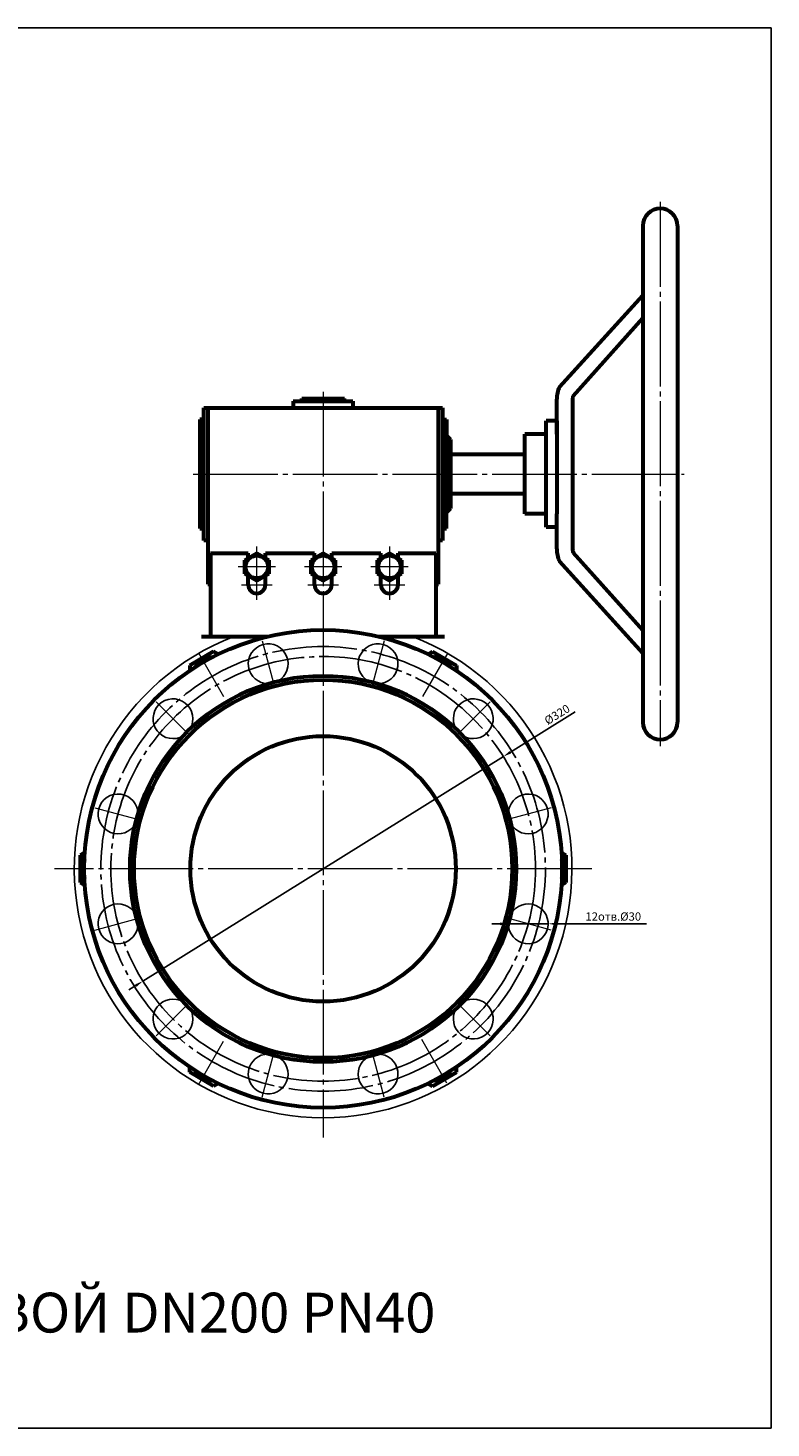
# Model space of a CAD drawing. Units: millimetres. Extents: x -39 to 471, y -21 to 401.
# Drawn here: x 247 to 471, y -21 to 401 of the extents above; entities that cross this region are included whole.
import ezdxf

# ---------------------------------------------------------------- set-up
doc = ezdxf.new("R2010")
doc.units = ezdxf.units.MM
doc.linetypes.add('K5LT_AXLED', pattern=[30.040411, 25.540411, -1.5, 1.5, -1.5])
doc.linetypes.add('K5LT_BASIC', pattern=[0])
doc.dimstyles.new('ISO-25', dxfattribs={"dimtxt": 2.5, "dimasz": 2.5, "dimexe": 1.25, "dimexo": 0.625, "dimtad": 1, "dimtxsty": 'Standard', "dimcen": 2.5, "dimadec": 0, "dimazin": 0, "dimtfac": 1, "dimtmove": 0, "dimatfit": 3, "dimfxl": 1, "dimarcsym": 0})

# ---------------------------------------------------------------- blocks, each defined once
blk = doc.blocks.new('*D22')
at = {"color": 0, "lineweight": -2}
for p, q in [((412.26, 194.92), (392.77, 182.78)), ((282, 113.78), (390.65, 181.46)), ((279.88, 112.46), (277.76, 111.14))]:
    blk.add_line(p, q, dxfattribs=at)
at = {"color": 0}
for points in [[(392.55, 183.14), (392.99, 182.43), (390.65, 181.46)], [(279.66, 112.82), (280.1, 112.11), (282, 113.78)]]:
    blk.add_solid(points, dxfattribs=at)
at = {"layer": 'Defpoints', "color": 0}
for p in [(390.65, 181.46), (282, 113.78)]:
    blk.add_point(p, dxfattribs=at)
at = {"color": 0, "insert": (407.02, 193.87), "char_height": 2.5, "attachment_point": 5, "rotation": 31.9199}
blk.add_mtext('%%C320', dxfattribs=at)
blk = doc.blocks.new('*D25')
at = {"color": 0, "lineweight": -2}
for p, q in [((389.65, 131.06), (387.15, 131.05)), ((392.15, 131.06), (404.15, 131.06)), ((433.78, 131.07), (406.65, 131.06))]:
    blk.add_line(p, q, dxfattribs=at)
at = {"color": 0}
for points in [[(389.65, 131.47), (389.65, 130.64), (392.15, 131.06)], [(406.65, 131.48), (406.65, 130.65), (404.15, 131.06)]]:
    blk.add_solid(points, dxfattribs=at)
at = {"layer": 'Defpoints', "color": 0}
for p in [(392.15, 131.06), (404.15, 131.06)]:
    blk.add_point(p, dxfattribs=at)
at = {"color": 0, "insert": (423.78, 132.94), "char_height": 2.5, "attachment_point": 5, "rotation": 0.0235}
blk.add_mtext('12отв.%%C30', dxfattribs=at)

msp = doc.modelspace()

# ---------------------------------------------------------------- linework, layer by layer
at = {"color": 4, "linetype": 'K5LT_AXLED', "lineweight": 18}
for p, q in [((437.926, 348.623), (437.926, 184.623)), ((336.326, 291.423), (336.326, 66.623)), ((297.126, 266.623), (445.126, 266.623)), ((316.326, 228.666), (316.326, 244.78)), ((356.326, 244.78), (356.326, 228.666)), ((321.926, 238.623), (310.726, 238.623)), ((341.926, 238.623), (330.726, 238.623)), ((361.926, 238.623), (350.726, 238.623)), ((311.726, 233.266), (320.926, 233.266)), ((331.726, 233.266), (340.926, 233.266)), ((351.726, 233.266), (360.926, 233.266)), ((317.898, 216.397), (321.625, 202.488)), ((354.754, 216.397), (351.027, 202.488)), ((298.726, 212.748), (306.326, 199.585)), ((373.926, 212.748), (366.326, 199.585)), ((285.98, 197.969), (296.162, 187.787)), ((386.672, 197.969), (376.49, 187.787)), ((267.552, 166.051), (281.461, 162.324)), ((405.1, 166.051), (391.191, 162.324)), ((417.326, 147.623), (255.326, 147.623)), ((267.552, 129.195), (281.461, 132.922)), ((405.1, 129.195), (391.191, 132.922)), ((285.98, 97.277), (296.162, 107.459)), ((386.672, 97.277), (376.49, 107.459)), ((298.726, 82.498), (306.326, 95.662)), ((373.626, 83.018), (366.026, 96.181)), ((317.898, 78.849), (321.625, 92.758)), ((354.754, 78.849), (351.027, 92.758))]:
    msp.add_line(p, q, dxfattribs=at)
at = {"color": 7, "linetype": 'K5LT_BASIC', "lineweight": 60}
for p, q in [((432.726, 341.423), (432.726, 191.823)), ((443.126, 341.423), (443.126, 191.823)), ((407.551, 292.923), (432.726, 320.578)), ((411.664, 290.244), (432.726, 313.675)), ((327.326, 288.623), (327.326, 286.623)), ((327.326, 288.623), (345.326, 288.623)), ((329.926, 289.423), (342.726, 289.423)), ((329.926, 288.623), (329.926, 289.423)), ((342.726, 288.623), (342.726, 289.423)), ((345.326, 288.623), (345.326, 286.623)), ((406.726, 278.623), (406.726, 289.204)), ((411.526, 289.204), (411.526, 244.042)), ((300.326, 283.023), (299.126, 283.023)), ((299.126, 283.023), (299.126, 250.223)), ((300.326, 286.623), (372.326, 286.623)), ((300.326, 246.623), (300.326, 286.623)), ((301.526, 286.623), (301.526, 233.423)), ((371.126, 233.423), (371.126, 286.623)), ((372.326, 286.623), (372.326, 246.623)), ((372.326, 283.023), (373.526, 283.023)), ((373.526, 283.023), (373.526, 278.223)), ((397.126, 254.623), (397.126, 278.623)), ((403.526, 278.623), (397.126, 278.623)), ((406.726, 282.623), (403.526, 282.623)), ((403.526, 250.623), (403.526, 282.623)), ((406.726, 282.623), (406.726, 278.623)), ((406.726, 282.623), (406.726, 254.623)), ((373.526, 278.223), (374.726, 277.023)), ((373.526, 278.223), (373.526, 255.023)), ((374.726, 277.023), (374.726, 256.223)), ((374.726, 272.623), (397.126, 272.623)), ((397.126, 260.623), (374.726, 260.623)), ((373.526, 255.023), (374.726, 256.223)), ((373.526, 250.223), (373.526, 255.023)), ((403.526, 254.623), (397.126, 254.623)), ((406.726, 244.042), (406.726, 254.623)), ((299.126, 250.223), (300.326, 250.223)), ((372.326, 250.223), (373.526, 250.223)), ((406.726, 250.623), (403.526, 250.623)), ((301.526, 246.623), (300.326, 246.623)), ((372.326, 246.623), (371.126, 246.623)), ((302.326, 242.823), (313.726, 242.823)), ((302.326, 242.823), (302.326, 217.623)), ((312.726, 240.701), (316.326, 242.78)), ((312.726, 236.545), (312.726, 240.701)), ((313.726, 241.279), (313.726, 242.823)), ((316.326, 242.78), (319.926, 240.701)), ((318.926, 241.279), (318.926, 242.823)), ((318.926, 242.823), (333.726, 242.823)), ((319.926, 240.701), (319.926, 236.545)), ((332.726, 240.701), (336.326, 242.78)), ((332.726, 236.545), (332.726, 240.701)), ((333.726, 241.279), (333.726, 242.823)), ((336.326, 242.78), (339.926, 240.701)), ((338.926, 241.279), (338.926, 242.823)), ((338.926, 242.823), (353.726, 242.823)), ((339.926, 240.701), (339.926, 236.545)), ((352.726, 240.701), (356.326, 242.78)), ((352.726, 236.545), (352.726, 240.701)), ((353.726, 241.279), (353.726, 242.823)), ((356.326, 242.78), (359.926, 240.701)), ((358.926, 241.279), (358.926, 242.823)), ((358.926, 242.823), (370.326, 242.823)), ((359.926, 240.701), (359.926, 236.545)), ((370.326, 242.823), (370.326, 217.623)), ((411.664, 243.002), (432.726, 219.571)), ((316.326, 234.466), (312.726, 236.545)), ((319.926, 236.545), (316.326, 234.466)), ((336.326, 234.466), (332.726, 236.545)), ((339.926, 236.545), (336.326, 234.466)), ((356.326, 234.466), (352.726, 236.545)), ((359.926, 236.545), (356.326, 234.466)), ((407.551, 240.323), (432.726, 212.669)), ((301.526, 233.423), (302.326, 233.423)), ((313.726, 233.266), (313.726, 235.967)), ((318.926, 233.266), (318.926, 235.967)), ((333.726, 233.266), (333.726, 235.967)), ((338.926, 233.266), (338.926, 235.967)), ((353.726, 233.266), (353.726, 235.967)), ((358.926, 233.266), (358.926, 235.967)), ((370.326, 233.423), (371.126, 233.423)), ((299.706, 217.623), (319.474, 217.623)), ((353.178, 217.623), (372.946, 217.623)), ((303.326, 213.095), (296.126, 208.938)), ((304.696, 212.303), (303.326, 213.095)), ((367.956, 212.303), (369.326, 213.095)), ((369.326, 213.095), (376.526, 208.938)), ((296.126, 208.938), (296.126, 207.355)), ((376.526, 208.938), (376.526, 207.355)), ((264.496, 152.571), (263.126, 151.78)), ((408.156, 152.571), (409.526, 151.78)), ((263.126, 151.78), (263.126, 143.466)), ((409.526, 151.78), (409.526, 143.466)), ((263.126, 143.466), (264.496, 142.675)), ((409.526, 143.466), (408.156, 142.675)), ((296.126, 86.308), (296.126, 87.891)), ((303.326, 82.152), (296.126, 86.308)), ((369.326, 82.152), (376.526, 86.308)), ((376.526, 86.308), (376.526, 87.891)), ((304.696, 82.943), (303.326, 82.152)), ((367.956, 82.943), (369.326, 82.152))]:
    msp.add_line(p, q, dxfattribs=at)
msp.add_lwpolyline([(-39.213, 401.065), (471.329, 401.065), (471.329, -20.902), (-39.213, -20.902)], close=True)
for centre, radius in [((316.326, 238.623), 3.42), ((336.326, 238.623), 3.42), ((356.326, 238.623), 3.42), ((336.326, 147.623), 72), ((336.326, 147.623), 58.2), ((336.326, 147.623), 57), ((336.326, 147.623), 40)]:
    msp.add_circle(centre, radius, dxfattribs=at)
at = {"color": 4, "linetype": 'K5LT_AXLED'}
for radius in [67, 64]:
    msp.add_circle((336.326, 147.623), radius, dxfattribs=at)
at = {"color": 7, "linetype": 'K5LT_BASIC', "lineweight": 60}
for centre, radius, start, end in [((437.926, 341.423), 5.2, 0, 180), ((415.526, 289.204), 8.8, 155, 180), ((415.526, 289.204), 4, 164.93382, 180), ((415.526, 244.042), 8.8, 180, 205), ((415.526, 244.042), 4, 180, 195.06618), ((316.326, 233.266), 2.6, 180, 0), ((336.326, 233.266), 2.6, 180, 0), ((356.326, 233.266), 2.6, 180, 0), ((303.326, 204.781), 6.64, 93.42952, 146.57048), ((369.326, 204.781), 6.64, 33.42952, 86.57048), ((437.926, 191.823), 5.2, 180, 0), ((270.326, 147.623), 6.64, 153.42952, 206.57048), ((402.326, 147.623), 6.64, 333.42952, 26.57048), ((303.326, 90.465), 6.64, 213.42952, 266.57048), ((369.326, 90.465), 6.64, 273.42952, 326.57048)]:
    msp.add_arc(centre, radius, start, end, dxfattribs=at)
for centre, radius, start, end in [((336.326, 147.623), 75, 111.03947, 68.96053), ((319.762, 209.442), 6, 299.13453, 270.86547), ((352.89, 209.442), 6, 269.13453, 240.86547), ((291.071, 192.878), 6, 329.13453, 300.86547), ((381.581, 192.878), 6, 239.13453, 210.86547), ((274.507, 164.187), 6, 359.13453, 330.86547), ((398.145, 164.187), 6, 209.13453, 180.86547), ((274.507, 131.059), 6, 29.13453, 0.86547), ((398.145, 131.059), 6, 179.13453, 150.86547), ((291.071, 102.368), 6, 59.13453, 30.86547), ((381.581, 102.368), 6, 149.13453, 120.86547), ((319.762, 85.804), 6, 89.13453, 60.86547), ((352.89, 85.804), 6, 119.13453, 90.86547)]:
    msp.add_arc(centre, radius, start, end)

# ---------------------------------------------------------------- texts
at = {"color": 3, "insert": (-24.499, 19.882), "char_height": 12, "attachment_point": 1}
msp.add_mtext_dynamic_manual_height_columns('11с67пСФ.3.040.200   КРАН ШАРОВОЙ DN200 PN40', width=491.65222, gutter_width=12.5, heights=[0], dxfattribs=at)

# ---------------------------------------------------------------- dimensions: what is measured, and where the dimension line sits
at = {"color": 1}
for p1, p2, text, picture, middle in [((282.004, 113.784), (390.648, 181.462), '%%C320', '*D22', (408.015, 192.28)), ((392.145, 131.056), (404.145, 131.061), '12отв.%%C30', '*D25', (423.778, 131.069))]:
    dim = msp.add_diameter_dim_2p(p1=p1, p2=p2, text=text, dimstyle='ISO-25', dxfattribs=at)
    dim.commit()
    dim.dimension.update_dxf_attribs({"geometry": picture, "text_midpoint": middle, "dimtype": 163})

doc.saveas('drawing.dxf')
